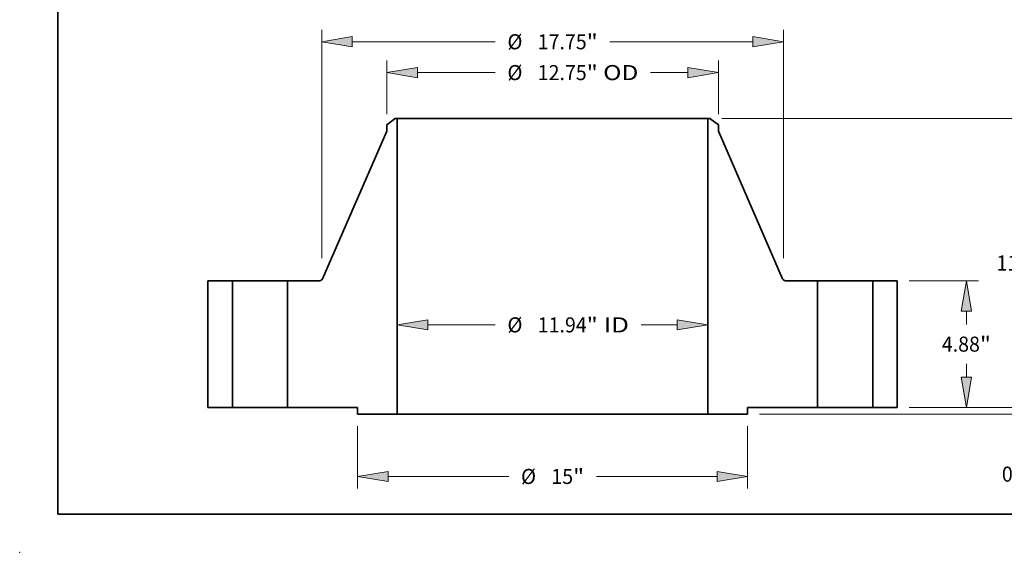
# Model space of a CAD drawing. Extents: x 0 to 10.8, y 0 to 8.3.
# Drawn here: x 0 to 6.4, y 0 to 3.5 of the extents above; entities that cross this region are included whole.
import ezdxf
from ezdxf.enums import TextEntityAlignment as Align

# ---------------------------------------------------------------- set-up
doc = ezdxf.new("R2010")
doc.units = 0
doc.header["$MEASUREMENT"] = 0
doc.layers.get('0').update_dxf_attribs({"lineweight": 13})
doc.layers.add('1', color=7, linetype='Continuous', lineweight=13)
doc.styles.get("Standard").update_dxf_attribs({"font": 'isocp.shx'})

# ---------------------------------------------------------------- blocks, each defined once
blk = doc.blocks.new('BLOCK15')
at = {"color": 7, "lineweight": 13, "ltscale": 0.03937}
for p, q in [((-4.793, 3.181), (-2.208, 3.181)), ((3.411, 3.181), (4.793, 3.181))]:
    blk.add_line(p, q, dxfattribs=at)
for points in [[(-4.793, 3.377), (-5.969, 3.181), (-4.793, 2.985)], [(4.793, 2.985), (5.969, 3.181), (4.793, 3.377)]]:
    blk.add_lwpolyline(points, close=True, dxfattribs=at)
for points in [[(-4.793, 3.377), (-5.969, 3.181), (-4.793, 3.377), (-4.793, 2.985)], [(4.793, 2.985), (5.969, 3.181), (4.793, 2.985), (4.793, 3.377)]]:
    blk.add_solid(points, dxfattribs=at)
for s, p, p2 in [('%%c', (-1.737, 2.891), (-1.158, 2.891)), ('11.94', (-0.57, 2.891), (1.313, 2.891)), ('"', (1.313, 2.891), (1.737, 2.891)), (' ID', (1.737, 2.891), (2.94, 2.891))]:
    blk.add_text(s, height=0.579, dxfattribs=at).set_placement(p, p2, align=Align.FIT)
blk = doc.blocks.new('BLOCK16')
at = {"color": 7, "lineweight": 13, "ltscale": 0.03937}
for p, q in [((-6.375, 11.277), (-6.375, 13.344)), ((6.375, 11.277), (6.375, 13.344)), ((-5.199, 12.881), (-2.208, 12.881)), ((3.77, 12.881), (5.199, 12.881))]:
    blk.add_line(p, q, dxfattribs=at)
for points in [[(-5.199, 13.077), (-6.375, 12.881), (-5.199, 12.685)], [(5.199, 12.685), (6.375, 12.881), (5.199, 13.077)]]:
    blk.add_lwpolyline(points, close=True, dxfattribs=at)
for points in [[(-5.199, 13.077), (-6.375, 12.881), (-5.199, 13.077), (-5.199, 12.685)], [(5.199, 12.685), (6.375, 12.881), (5.199, 12.685), (5.199, 13.077)]]:
    blk.add_solid(points, dxfattribs=at)
for s, p, p2 in [('%%c', (-1.737, 12.591), (-1.158, 12.591)), ('12.75', (-0.57, 12.591), (1.313, 12.591)), ('"', (1.313, 12.591), (1.737, 12.591)), (' OD', (1.737, 12.591), (3.299, 12.591))]:
    blk.add_text(s, height=0.579, dxfattribs=at).set_placement(p, p2, align=Align.FIT)
blk = doc.blocks.new('BLOCK17')
at = {"color": 7, "lineweight": 13, "ltscale": 0.03937}
for p, q in [((-7.5, -0.713), (-7.5, -3.11)), ((7.5, -0.713), (7.5, -3.11)), ((-6.324, -2.647), (-1.685, -2.647)), ((1.685, -2.647), (6.324, -2.647))]:
    blk.add_line(p, q, dxfattribs=at)
for points in [[(-6.324, -2.451), (-7.5, -2.647), (-6.324, -2.843)], [(6.324, -2.843), (7.5, -2.647), (6.324, -2.451)]]:
    blk.add_lwpolyline(points, close=True, dxfattribs=at)
for points in [[(-6.324, -2.451), (-7.5, -2.647), (-6.324, -2.451), (-6.324, -2.843)], [(6.324, -2.843), (7.5, -2.647), (6.324, -2.843), (6.324, -2.451)]]:
    blk.add_solid(points, dxfattribs=at)
for s, p, p2 in [('%%c', (-1.214, -2.936), (-0.635, -2.936)), ('15', (-0.047, -2.936), (0.79, -2.936)), ('"', (0.79, -2.936), (1.214, -2.936))]:
    blk.add_text(s, height=0.579, dxfattribs=at).set_placement(p, p2, align=Align.FIT)
blk = doc.blocks.new('BLOCK18')
at = {"color": 7, "lineweight": 13, "ltscale": 0.03937}
for p, q in [((-8.875, 5.751), (-8.875, 14.529)), ((8.875, 5.751), (8.875, 14.529)), ((-7.699, 14.066), (-2.208, 14.066)), ((2.208, 14.066), (7.699, 14.066))]:
    blk.add_line(p, q, dxfattribs=at)
for points in [[(-7.699, 14.262), (-8.875, 14.066), (-7.699, 13.87)], [(7.699, 13.87), (8.875, 14.066), (7.699, 14.262)]]:
    blk.add_lwpolyline(points, close=True, dxfattribs=at)
for points in [[(-7.699, 14.262), (-8.875, 14.066), (-7.699, 14.262), (-7.699, 13.87)], [(7.699, 13.87), (8.875, 14.066), (7.699, 13.87), (7.699, 14.262)]]:
    blk.add_solid(points, dxfattribs=at)
for s, p, p2 in [('%%c', (-1.737, 13.776), (-1.158, 13.776)), ('17.75', (-0.57, 13.776), (1.313, 13.776)), ('"', (1.313, 13.776), (1.737, 13.776))]:
    blk.add_text(s, height=0.579, dxfattribs=at).set_placement(p, p2, align=Align.FIT)
blk = doc.blocks.new('BLOCK19')
at = {"color": 7, "lineweight": 13, "ltscale": 0.016906}
blk.add_line((18.221, 1.176), (18.221, 1.853), dxfattribs=at)
at = {"color": 7, "lineweight": 13, "ltscale": 0.03937}
for p, q in [((13.713, 0), (18.684, 0)), ((7.963, -0.25), (18.684, -0.25))]:
    blk.add_line(p, q, dxfattribs=at)
at = {"color": 7, "lineweight": 13, "ltscale": 0.009264}
blk.add_line((18.221, -1.797), (18.221, -1.426), dxfattribs=at)
at = {"color": 7, "lineweight": 13, "ltscale": 0.03937}
for points in [[(18.025, 1.176), (18.221, 0), (18.417, 1.176)], [(18.417, -1.426), (18.221, -0.25), (18.025, -1.426)]]:
    blk.add_lwpolyline(points, close=True, dxfattribs=at)
for points in [[(18.025, 1.176), (18.221, 0), (18.025, 1.176), (18.417, 1.176)], [(18.417, -1.426), (18.221, -0.25), (18.417, -1.426), (18.025, -1.426)]]:
    blk.add_solid(points, dxfattribs=at)
for s, p, p2 in [('0.25', (17.277, -2.847), (18.741, -2.847)), ('"', (18.741, -2.847), (19.165, -2.847))]:
    blk.add_text(s, height=0.579, dxfattribs=at).set_placement(p, p2, align=Align.FIT)
blk = doc.blocks.new('BLOCK20')
at = {"color": 7, "lineweight": 13, "ltscale": 0.03937}
for p, q in [((13.713, 4.88), (16.375, 4.88)), ((13.713, 0), (16.375, 0))]:
    blk.add_line(p, q, dxfattribs=at)
at = {"color": 7, "lineweight": 13, "ltscale": 0.012587}
for p, q in [((15.912, 3.2), (15.912, 3.704)), ((15.912, 1.176), (15.912, 1.68))]:
    blk.add_line(p, q, dxfattribs=at)
at = {"color": 7, "lineweight": 13, "ltscale": 0.03937}
for points in [[(16.108, 3.704), (15.912, 4.88), (15.716, 3.704)], [(15.716, 1.176), (15.912, 0), (16.108, 1.176)]]:
    blk.add_lwpolyline(points, close=True, dxfattribs=at)
for points in [[(16.108, 3.704), (15.912, 4.88), (16.108, 3.704), (15.716, 3.704)], [(15.716, 1.176), (15.912, 0), (15.716, 1.176), (16.108, 1.176)]]:
    blk.add_solid(points, dxfattribs=at)
for s, p, p2 in [('4.88', (14.968, 2.151), (16.432, 2.151)), ('"', (16.432, 2.151), (16.857, 2.151))]:
    blk.add_text(s, height=0.579, dxfattribs=at).set_placement(p, p2, align=Align.FIT)
blk = doc.blocks.new('BLOCK21')
at = {"color": 7, "lineweight": 13, "ltscale": 0.03937}
for p, q in [((6.511, 11.12), (18.684, 11.12)), ((18.221, 6.32), (18.221, 9.944)), ((18.221, 1.176), (18.221, 4.8)), ((13.713, 0), (18.684, 0))]:
    blk.add_line(p, q, dxfattribs=at)
for points in [[(18.417, 9.944), (18.221, 11.12), (18.025, 9.944)], [(18.025, 1.176), (18.221, 0), (18.417, 1.176)]]:
    blk.add_lwpolyline(points, close=True, dxfattribs=at)
for points in [[(18.417, 9.944), (18.221, 11.12), (18.417, 9.944), (18.025, 9.944)], [(18.025, 1.176), (18.221, 0), (18.025, 1.176), (18.417, 1.176)]]:
    blk.add_solid(points, dxfattribs=at)
for s, p, p2 in [('11.12', (17.068, 5.271), (18.95, 5.271)), ('"', (18.95, 5.271), (19.375, 5.271))]:
    blk.add_text(s, height=0.579, dxfattribs=at).set_placement(p, p2, align=Align.FIT)
blk = doc.blocks.new('BLOCK22')
at = {"color": 7, "lineweight": 5, "ltscale": 0.03937}
for p, q in [((-13.25, 0), (-13.25, 4.88)), ((-13.25, 4.88), (-12.31, 4.88)), ((-12.31, 4.88), (-12.31, 0)), ((-12.31, 0), (-13.25, 0))]:
    blk.add_line(p, q, dxfattribs=at)
blk = doc.blocks.new('BLOCK23')
at = {"color": 7, "lineweight": 5, "ltscale": 0.010313}
blk.add_line((-6.375, 10.869), (-6.048, 11.12), dxfattribs=at)
at = {"color": 7, "lineweight": 5, "ltscale": 0.001969}
blk.add_line((-6.048, 11.12), (-5.969, 11.12), dxfattribs=at)
at = {"color": 7, "lineweight": 5, "ltscale": 0.03937}
for p, q in [((-5.969, 11.12), (-5.969, -0.25)), ((-8.844, 4.952), (-6.375, 10.633)), ((-10.19, 0), (-10.19, 4.88)), ((-10.19, 4.88), (-8.954, 4.88)), ((-7.5, 0), (-10.19, 0)), ((-5.969, -0.25), (-7.5, -0.25))]:
    blk.add_line(p, q, dxfattribs=at)
at = {"color": 7, "lineweight": 5, "ltscale": 0.005906}
blk.add_line((-6.375, 10.633), (-6.375, 10.869), dxfattribs=at)
at = {"color": 7, "lineweight": 5, "ltscale": 0.000183259}
for p, q in [((-8.863, 4.921), (-8.858, 4.927)), ((-8.925, 4.884), (-8.918, 4.886)), ((-8.873, 4.911), (-8.868, 4.916))]:
    blk.add_line(p, q, dxfattribs=at)
at = {"color": 7, "lineweight": 5, "ltscale": 0.000183267}
for p, q in [((-8.858, 4.927), (-8.854, 4.933)), ((-8.897, 4.894), (-8.891, 4.898))]:
    blk.add_line(p, q, dxfattribs=at)
at = {"color": 7, "lineweight": 5, "ltscale": 0.000183264}
for p, q in [((-8.854, 4.933), (-8.85, 4.939)), ((-8.918, 4.886), (-8.911, 4.888))]:
    blk.add_line(p, q, dxfattribs=at)
at = {"color": 7, "lineweight": 5, "ltscale": 0.000183257}
blk.add_line((-8.85, 4.939), (-8.847, 4.946), dxfattribs=at)
at = {"color": 7, "lineweight": 5, "ltscale": 0.000183261}
for p, q in [((-8.847, 4.946), (-8.844, 4.952)), ((-8.891, 4.898), (-8.885, 4.902)), ((-8.885, 4.902), (-8.879, 4.906))]:
    blk.add_line(p, q, dxfattribs=at)
at = {"color": 7, "lineweight": 5, "ltscale": 0.000183266}
for p, q in [((-8.954, 4.88), (-8.946, 4.88)), ((-8.879, 4.906), (-8.873, 4.911))]:
    blk.add_line(p, q, dxfattribs=at)
at = {"color": 7, "lineweight": 5, "ltscale": 0.000183258}
for p, q in [((-8.946, 4.88), (-8.939, 4.881)), ((-8.939, 4.881), (-8.932, 4.882))]:
    blk.add_line(p, q, dxfattribs=at)
at = {"color": 7, "lineweight": 5, "ltscale": 0.000183269}
blk.add_line((-8.932, 4.882), (-8.925, 4.884), dxfattribs=at)
at = {"color": 7, "lineweight": 5, "ltscale": 0.000183265}
blk.add_line((-8.911, 4.888), (-8.904, 4.891), dxfattribs=at)
at = {"color": 7, "lineweight": 5, "ltscale": 0.000183252}
blk.add_line((-8.904, 4.891), (-8.897, 4.894), dxfattribs=at)
at = {"color": 7, "lineweight": 5, "ltscale": 0.000183263}
blk.add_line((-8.868, 4.916), (-8.863, 4.921), dxfattribs=at)
at = {"color": 7, "lineweight": 5, "ltscale": 0.00625}
blk.add_line((-7.5, -0.25), (-7.5, 0), dxfattribs=at)
blk = doc.blocks.new('BLOCK24')
at = {"color": 7, "lineweight": 5, "ltscale": 0.03937}
for p, q in [((5.969, -0.25), (5.969, 11.12)), ((6.375, 10.633), (8.844, 4.952)), ((8.954, 4.88), (10.19, 4.88)), ((10.19, 4.88), (10.19, 0)), ((10.19, 0), (7.5, 0)), ((7.5, -0.25), (5.969, -0.25))]:
    blk.add_line(p, q, dxfattribs=at)
at = {"color": 7, "lineweight": 5, "ltscale": 0.001969}
blk.add_line((5.969, 11.12), (6.048, 11.12), dxfattribs=at)
at = {"color": 7, "lineweight": 5, "ltscale": 0.010313}
blk.add_line((6.048, 11.12), (6.375, 10.869), dxfattribs=at)
at = {"color": 7, "lineweight": 5, "ltscale": 0.005906}
blk.add_line((6.375, 10.869), (6.375, 10.633), dxfattribs=at)
at = {"color": 7, "lineweight": 5, "ltscale": 0.000183261}
for p, q in [((8.844, 4.952), (8.847, 4.946)), ((8.879, 4.906), (8.885, 4.902)), ((8.885, 4.902), (8.891, 4.898))]:
    blk.add_line(p, q, dxfattribs=at)
at = {"color": 7, "lineweight": 5, "ltscale": 0.000183257}
blk.add_line((8.847, 4.946), (8.85, 4.939), dxfattribs=at)
at = {"color": 7, "lineweight": 5, "ltscale": 0.000183264}
for p, q in [((8.85, 4.939), (8.854, 4.933)), ((8.911, 4.888), (8.918, 4.886))]:
    blk.add_line(p, q, dxfattribs=at)
at = {"color": 7, "lineweight": 5, "ltscale": 0.000183267}
for p, q in [((8.854, 4.933), (8.858, 4.927)), ((8.891, 4.898), (8.897, 4.894))]:
    blk.add_line(p, q, dxfattribs=at)
at = {"color": 7, "lineweight": 5, "ltscale": 0.000183259}
for p, q in [((8.858, 4.927), (8.863, 4.921)), ((8.868, 4.916), (8.873, 4.911)), ((8.918, 4.886), (8.925, 4.884))]:
    blk.add_line(p, q, dxfattribs=at)
at = {"color": 7, "lineweight": 5, "ltscale": 0.000183263}
blk.add_line((8.863, 4.921), (8.868, 4.916), dxfattribs=at)
at = {"color": 7, "lineweight": 5, "ltscale": 0.000183266}
for p, q in [((8.873, 4.911), (8.879, 4.906)), ((8.946, 4.88), (8.954, 4.88))]:
    blk.add_line(p, q, dxfattribs=at)
at = {"color": 7, "lineweight": 5, "ltscale": 0.000183252}
blk.add_line((8.897, 4.894), (8.904, 4.891), dxfattribs=at)
at = {"color": 7, "lineweight": 5, "ltscale": 0.000183265}
blk.add_line((8.904, 4.891), (8.911, 4.888), dxfattribs=at)
at = {"color": 7, "lineweight": 5, "ltscale": 0.000183269}
blk.add_line((8.925, 4.884), (8.932, 4.882), dxfattribs=at)
at = {"color": 7, "lineweight": 5, "ltscale": 0.000183258}
for p, q in [((8.932, 4.882), (8.939, 4.881)), ((8.939, 4.881), (8.946, 4.88))]:
    blk.add_line(p, q, dxfattribs=at)
at = {"color": 7, "lineweight": 5, "ltscale": 0.00625}
blk.add_line((7.5, 0), (7.5, -0.25), dxfattribs=at)
blk = doc.blocks.new('BLOCK25')
at = {"color": 7, "lineweight": 5, "ltscale": 0.03937}
for p, q in [((12.31, 4.88), (13.25, 4.88)), ((12.31, 0), (12.31, 4.88)), ((13.25, 4.88), (13.25, 0)), ((13.25, 0), (12.31, 0))]:
    blk.add_line(p, q, dxfattribs=at)

msp = doc.modelspace()

# ---------------------------------------------------------------- linework, layer by layer
at = {"color": 7, "lineweight": 35, "ltscale": 0.001753}
for p, q in [((2.455, 2.8361), (2.3994, 2.7934)), ((4.5112, 2.8361), (4.5669, 2.7934))]:
    msp.add_line(p, q, dxfattribs=at)
at = {"color": 7, "lineweight": 35, "ltscale": 0.000334646}
for p, q in [((2.4684, 2.8361), (2.455, 2.8361)), ((4.5112, 2.8361), (4.4979, 2.8361))]:
    msp.add_line(p, q, dxfattribs=at)
at = {"color": 7, "lineweight": 35, "ltscale": 0.03937}
for p, q in [((2.4684, 2.8361), (2.4684, 0.9032)), ((2.4684, 2.8361), (3.9696, 2.8361)), ((4.4979, 2.8361), (4.4979, 0.9032)), ((2.3994, 2.7533), (1.9797, 1.7876)), ((4.5669, 2.7533), (4.9866, 1.7876)), ((1.2306, 1.7753), (1.2306, 0.9457)), ((1.3904, 1.7753), (1.3904, 0.9457)), ((1.7508, 1.7753), (1.7508, 0.9457)), ((5.2154, 1.7753), (5.2154, 0.9457)), ((5.5758, 1.7753), (5.5758, 0.9457)), ((5.7356, 1.7753), (5.7356, 0.9457)), ((2.4684, 0.9032), (3.9696, 0.9032))]:
    msp.add_line(p, q, dxfattribs=at)
at = {"color": 7, "lineweight": 35, "ltscale": 0.013206}
for p, q in [((3.9696, 2.8361), (4.4979, 2.8361)), ((3.9696, 0.9032), (4.4979, 0.9032))]:
    msp.add_line(p, q, dxfattribs=at)
at = {"color": 7, "lineweight": 35, "ltscale": 0.001004}
for p, q in [((2.3994, 2.7934), (2.3994, 2.7533)), ((4.5669, 2.7934), (4.5669, 2.7533))]:
    msp.add_line(p, q, dxfattribs=at)
at = {"color": 7, "lineweight": 35, "ltscale": 0.003995}
for p, q in [((1.3904, 1.7753), (1.2306, 1.7753)), ((5.7356, 1.7753), (5.5758, 1.7753)), ((1.3904, 0.9457), (1.2306, 0.9457)), ((5.7356, 0.9457), (5.5758, 0.9457))]:
    msp.add_line(p, q, dxfattribs=at)
at = {"color": 7, "lineweight": 35, "ltscale": 0.000551491}
for p, q in [((1.3904, 1.7753), (1.4125, 1.7753)), ((5.2154, 1.7753), (5.2375, 1.7753)), ((1.3904, 0.9457), (1.4125, 0.9457)), ((5.2154, 0.9457), (5.2375, 0.9457))]:
    msp.add_line(p, q, dxfattribs=at)
at = {"color": 7, "lineweight": 35, "ltscale": 0.008459}
for p, q in [((1.4125, 1.7753), (1.7508, 1.7753)), ((5.2375, 1.7753), (5.5758, 1.7753)), ((1.4125, 0.9457), (1.7508, 0.9457)), ((5.2375, 0.9457), (5.5758, 0.9457))]:
    msp.add_line(p, q, dxfattribs=at)
at = {"color": 7, "lineweight": 35, "ltscale": 0.005254}
for p, q in [((1.961, 1.7753), (1.7508, 1.7753)), ((5.2154, 1.7753), (5.0053, 1.7753))]:
    msp.add_line(p, q, dxfattribs=at)
at = {"color": 7, "lineweight": 35, "ltscale": 0.011433}
for p, q in [((2.2081, 0.9457), (1.7508, 0.9457)), ((5.2154, 0.9457), (4.7581, 0.9457))]:
    msp.add_line(p, q, dxfattribs=at)
at = {"color": 7, "lineweight": 35, "ltscale": 0.001063}
for p, q in [((2.2081, 0.9457), (2.2081, 0.9032)), ((4.7581, 0.9457), (4.7581, 0.9032))]:
    msp.add_line(p, q, dxfattribs=at)
at = {"color": 7, "lineweight": 35, "ltscale": 0.006507}
for p, q in [((2.4684, 0.9032), (2.2081, 0.9032)), ((4.7581, 0.9032), (4.4979, 0.9032))]:
    msp.add_line(p, q, dxfattribs=at)
at = {"color": 7, "lineweight": 35, "ltscale": 0.03937}
for points in [[(1.961, 1.7753, 0.298641), (1.9797, 1.7876)], [(4.9866, 1.7876, 0.298641), (5.0053, 1.7753)]]:
    msp.add_lwpolyline(points, format="xyb", dxfattribs=at)
at = {"color": 7, "lineweight": 5, "ltscale": 0.03937}
msp.add_point((0, 0), dxfattribs=at)
at = {"layer": '1', "color": 7, "lineweight": 35, "ltscale": 0.03937}
for q in [(0.25, 8.25), (10.75, 0.25)]:
    msp.add_line((0.25, 0.25), q, dxfattribs=at)

# ---------------------------------------------------------------- block references
at = {"lineweight": 0, "xscale": 0.17, "yscale": 0.17, "zscale": 0.17}
for name in ['BLOCK18', 'BLOCK16', 'BLOCK23', 'BLOCK24', 'BLOCK21', 'BLOCK22', 'BLOCK25', 'BLOCK20', 'BLOCK15', 'BLOCK19', 'BLOCK17']:
    msp.add_blockref(name, (3.4831, 0.9457), dxfattribs=at)

doc.saveas('drawing.dxf')
